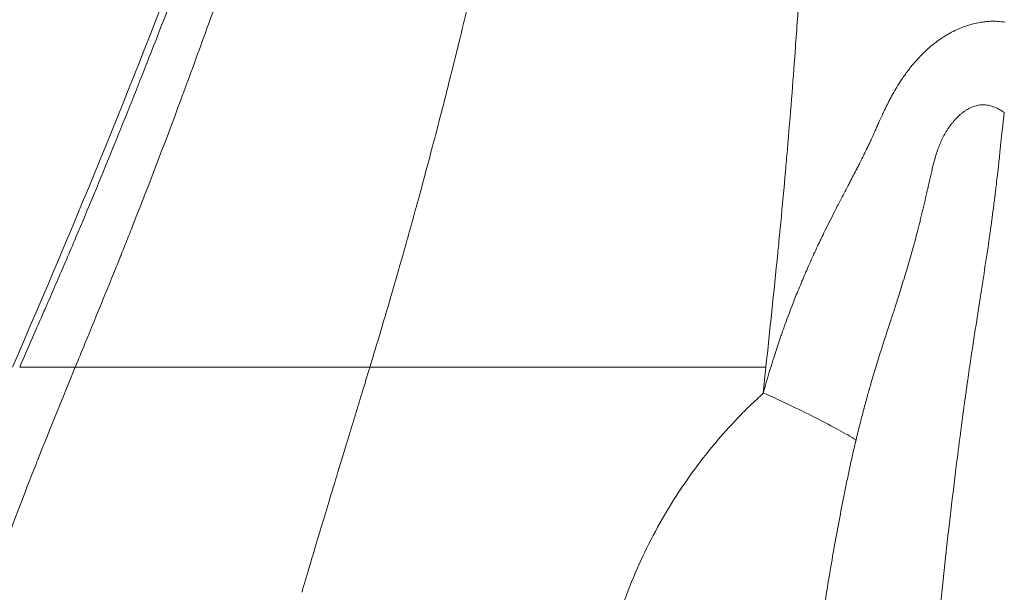
# Model space of a CAD drawing. Extents: x -42 to 12558, y 41 to 8951.
# Drawn here: x 3147 to 3249, y 3314 to 3374 of the extents above; entities that cross this region are included whole.
import ezdxf

# ---------------------------------------------------------------- set-up
doc = ezdxf.new("R2010")
doc.units = 0
doc.header["$MEASUREMENT"] = 0
doc.header["$PDMODE"] = 1
doc.layers.get('0').update_dxf_attribs({"linetype": 'CONTINUOUS'})
doc.layers.get('DefPoints').update_dxf_attribs({"linetype": 'CONTINUOUS'})
for name, color, linetype, lineweight in [('FRAM3', 1, 'CONTINUOUS', 50), ('外形線', 7, 'CONTINUOUS', 18), ('寸法線', 3, 'CONTINUOUS', 18)]:
    doc.layers.add(name, color=color, linetype=linetype, lineweight=lineweight)
doc.styles.get("Standard").update_dxf_attribs({"font": 'TXT.SHX', "bigfont": 'bigfont.shx'})
doc.dimstyles.new('30ベース', dxfattribs={"dimscale": 30, "dimtxt": 3, "dimasz": 3, "dimexe": 0, "dimexo": 1, "dimgap": 1, "dimtad": 3, "dimdec": 0, "dimdsep": 46, "dimtxsty": 'STANDARD', "dimblk": 'DOTSMALL', "dimcen": 0, "dimclrd": 256, "dimclre": 256, "dimclrt": 7, "dimadec": 3, "dimazin": 2, "dimtfac": 1, "dimtdec": 0, "dimtix": 1, "dimtmove": 2, "dimatfit": 2, "dimldrblk": 'OPEN', "dimfxl": 1, "dimtolj": 1, "dimlwd": -1, "dimlwe": -1, "dimarcsym": 0})

# ---------------------------------------------------------------- blocks, each defined once
blk = doc.blocks.new('_DotSmall')
at = {"layer": 'FRAM3', "color": 0, "const_width": 0.5}
blk.add_lwpolyline([(-0.0625, 0, 1), (0.0625, 0, 1)], format="xyb", close=True, dxfattribs=at)
blk = doc.blocks.new('*D10')
at = {"layer": 'DefPoints', "color": 0}
for p in [(2133.43, 5918.2), (3290.87, 5918.2), (2975.85, 3185.4)]:
    blk.add_point(p, dxfattribs=at)
at = {"layer": '寸法線'}
for p, q in [((3260.87, 5918.2), (2133.43, 5918.2)), ((2133.43, 3185.4), (2133.43, 5918.2)), ((2945.85, 3185.4), (2133.43, 3185.4))]:
    blk.add_line(p, q, dxfattribs=at)
at = {"layer": '寸法線', "xscale": 90, "yscale": 90, "zscale": 90}
for p, rotation in [((2133.43, 5918.2), 90), ((2133.43, 3185.4), 270)]:
    blk.add_blockref('_DotSmall', p, dxfattribs=dict(at, rotation=rotation))
at = {"layer": '寸法線', "color": 7, "insert": (2058.43, 4551.8), "char_height": 90, "attachment_point": 5, "rotation": 90}
blk.add_mtext('\\A1;(2730)', dxfattribs=at)
blk = doc.blocks.new('_OPEN')
at = {"color": 0, "linetype": 'ByBlock'}
for p, q in [((-1, 0.1667), (0, 0)), ((0, 0), (-1, -0.1667)), ((0, 0), (-1, 0))]:
    blk.add_line(p, q, dxfattribs=at)

msp = doc.modelspace()

# ---------------------------------------------------------------- linework, layer by layer
at = {"layer": '外形線', "extrusion": (0, 1, 0)}
msp.add_line((3152.751, 3337.817), (3146.978, 3337.817), dxfattribs=at)
at = {"layer": '外形線', "extrusion": (1e-16, 0, -1)}
msp.add_ellipse((1138.293, 3567.007), major_axis=(-1981.595, 693.225), ratio=0.9946048, start_param=2.913298, end_param=2.9145925, dxfattribs=at)
at = {"layer": '外形線'}
for points, knots in [([(3146.223, 3337.817), (3152.86, 3353.08), (3159.193, 3368.488), (3166.962, 3389.248), (3169.111, 3394.328), (3171.43, 3399.332)], [0, 0, 0, 0, 5.0015481, 5.0015481, 6.6574278, 6.6574278, 6.6574278, 6.6574278]), ([(3248.195, 3354.65), (3248.139, 3354.217), (3248.083, 3353.793), (3248.027, 3353.374), (3247.979, 3353.016), (3247.93, 3352.663), (3247.882, 3352.314)], [0.0288604664, 0.0288604664, 0.0288604664, 0.0288604664, 0.0314815984, 0.0314815984, 0.0314815984, 0.033720181, 0.033720181, 0.033720181, 0.033720181]), ([(3183.361, 3337.817), (3183.727, 3339.018), (3184.108, 3340.276), (3184.5, 3341.591), (3184.893, 3342.905), (3185.297, 3344.277), (3185.71, 3345.699)], [0.157723928, 0.157723928, 0.157723928, 0.157723928, 0.184045055, 0.184045055, 0.184045055, 0.210366182, 0.210366182, 0.210366182, 0.210366182]), ([(3154.485, 3337.817), (3154.3, 3337.817), (3154.125, 3337.817), (3153.959, 3337.817), (3153.794, 3337.817), (3153.639, 3337.817), (3153.494, 3337.817), (3153.348, 3337.817), (3153.212, 3337.817), (3153.086, 3337.817), (3153.023, 3337.817), (3152.963, 3337.817), (3152.905, 3337.817)], [0.88021768, 0.88021768, 0.88021768, 0.88021768, 0.90913264, 0.90913264, 0.90913264, 0.9380476, 0.9380476, 0.9380476, 0.96696256, 0.96696256, 0.96696256, 0.98142004, 0.98142004, 0.98142004, 0.98142004]), ([(3155.056, 3337.817), (3154.957, 3337.817), (3154.86, 3337.817), (3154.765, 3337.817), (3154.718, 3337.817), (3154.671, 3337.817), (3154.625, 3337.817), (3154.579, 3337.817), (3154.531, 3337.817), (3154.485, 3337.817)], [0.851302719, 0.851302719, 0.851302719, 0.851302719, 0.865760199, 0.865760199, 0.865760199, 0.872988939, 0.872988939, 0.872988939, 0.880217679, 0.880217679, 0.880217679, 0.880217679]), ([(3160.98, 3337.817), (3160.817, 3337.817), (3160.656, 3337.817), (3160.497, 3337.817), (3159.546, 3337.817), (3158.673, 3337.817), (3157.883, 3337.817)], [0.63444052, 0.63444052, 0.63444052, 0.63444052, 0.648898, 0.648898, 0.648898, 0.73564288, 0.73564288, 0.73564288, 0.73564288]), ([(3166.642, 3337.817), (3166.464, 3337.817), (3166.289, 3337.817), (3166.117, 3337.817), (3166.031, 3337.817), (3165.945, 3337.817), (3165.86, 3337.817)], [0.475408244, 0.475408244, 0.475408244, 0.475408244, 0.489865724, 0.489865724, 0.489865724, 0.497094464, 0.497094464, 0.497094464, 0.497094464]), ([(3170.089, 3337.817), (3169.679, 3337.817), (3169.277, 3337.817), (3168.884, 3337.817), (3168.099, 3337.817), (3167.351, 3337.817), (3166.642, 3337.817)], [0.388663365, 0.388663365, 0.388663365, 0.388663365, 0.417578325, 0.417578325, 0.417578325, 0.475408244, 0.475408244, 0.475408244, 0.475408244]), ([(3173.063, 3337.817), (3172.855, 3337.817), (3172.65, 3337.817), (3172.448, 3337.817), (3171.841, 3337.817), (3171.26, 3337.817), (3170.707, 3337.817)], [0.316375966, 0.316375966, 0.316375966, 0.316375966, 0.330833446, 0.330833446, 0.330833446, 0.374205885, 0.374205885, 0.374205885, 0.374205885]), ([(3173.29, 3337.817), (3173.267, 3337.817), (3173.246, 3337.817), (3173.22, 3337.817), (3173.167, 3337.817), (3173.115, 3337.817), (3173.063, 3337.817)], [0.310954411, 0.310954411, 0.310954411, 0.310954411, 0.312761596, 0.312761596, 0.312761596, 0.3163759659, 0.3163759659, 0.3163759659, 0.3163759659]), ([(3174.828, 3337.817), (3174.415, 3337.817), (3174.019, 3337.817), (3173.64, 3337.817), (3173.545, 3337.817), (3173.452, 3337.817), (3173.359, 3337.817)], [0.273003526, 0.273003526, 0.273003526, 0.273003526, 0.301918486, 0.301918486, 0.301918486, 0.309147226, 0.309147226, 0.309147226, 0.309147226]), ([(3180.933, 3337.817), (3180.141, 3337.817), (3179.337, 3337.818), (3178.525, 3337.817), (3177.712, 3337.817), (3176.9, 3337.817), (3176.093, 3337.817)], [0.12842873, 0.12842873, 0.12842873, 0.12842873, 0.18625865, 0.18625865, 0.18625865, 0.24408857, 0.24408857, 0.24408857, 0.24408857]), ([(3181.254, 3337.817), (3181.197, 3337.817), (3181.14, 3337.817), (3181.082, 3337.817), (3181.054, 3337.817), (3181.032, 3337.817), (3181.007, 3337.817)], [0.1211999884, 0.1211999884, 0.1211999884, 0.1211999884, 0.1248143583, 0.1248143583, 0.1248143583, 0.1266215433, 0.1266215433, 0.1266215433, 0.1266215433]), ([(3182.225, 3337.817), (3182.021, 3337.817), (3181.809, 3337.817), (3181.589, 3337.817), (3181.479, 3337.817), (3181.368, 3337.817), (3181.254, 3337.817)], [0.099513769, 0.099513769, 0.099513769, 0.099513769, 0.113971248, 0.113971248, 0.113971248, 0.121199988, 0.121199988, 0.121199988, 0.121199988]), ([(3183.361, 3337.817), (3185.255, 3337.817), (3187.12, 3337.817), (3188.932, 3337.817), (3190.291, 3337.817), (3191.62, 3337.817), (3192.913, 3337.817), (3193.129, 3337.817), (3193.343, 3337.817), (3193.557, 3337.817)], [0.00000001, 0.00000001, 0.00000001, 0.00000001, 0.125, 0.125, 0.125, 0.21875, 0.21875, 0.21875, 0.234375, 0.234375, 0.234375, 0.234375]), ([(3193.876, 3337.817), (3193.929, 3337.817), (3193.982, 3337.817), (3194.035, 3337.817), (3194.075, 3337.817), (3194.115, 3337.817), (3194.154, 3337.817)], [0.2421875002, 0.2421875002, 0.2421875002, 0.2421875002, 0.2460937502, 0.2460937502, 0.2460937502, 0.2490234377, 0.2490234377, 0.2490234377, 0.2490234377]), ([(3194.154, 3337.817), (3194.167, 3337.817), (3194.179, 3337.817), (3194.194, 3337.817), (3197.012, 3337.817), (3199.766, 3337.817), (3202.408, 3337.817)], [0.24902344, 0.24902344, 0.24902344, 0.24902344, 0.25, 0.25, 0.25, 0.4375, 0.4375, 0.4375, 0.4375]), ([(3204.932, 3337.817), (3204.959, 3337.817), (3204.984, 3337.817), (3205.012, 3337.817), (3208.588, 3337.817), (3212.026, 3337.817), (3215.232, 3337.817), (3215.282, 3337.817), (3215.335, 3337.817), (3215.386, 3337.817)], [0.49804687, 0.49804687, 0.49804687, 0.49804687, 0.5, 0.5, 0.5, 0.75, 0.75, 0.75, 0.75390625, 0.75390625, 0.75390625, 0.75390625]), ([(3215.849, 3337.817), (3216.054, 3337.817), (3216.258, 3337.817), (3216.462, 3337.817), (3216.869, 3337.817), (3217.273, 3337.817), (3217.674, 3337.817)], [0.765625, 0.765625, 0.765625, 0.765625, 0.78125, 0.78125, 0.78125, 0.8125, 0.8125, 0.8125, 0.8125]), ([(3216.834, 3326.826), (3217.577, 3327.856), (3218.358, 3328.861), (3219.158, 3329.821), (3219.958, 3330.781), (3220.78, 3331.7), (3221.623, 3332.575), (3222.045, 3333.013), (3222.472, 3333.439), (3222.905, 3333.854)], [0.0194469762, 0.0194469762, 0.0194469762, 0.0194469762, 0.0233363715, 0.0233363715, 0.0233363715, 0.0272257667, 0.0272257667, 0.0272257667, 0.0291704644, 0.0291704644, 0.0291704644, 0.0291704644]), ([(3180.868, 3329.628), (3181.089, 3330.353), (3181.319, 3331.106), (3181.557, 3331.887), (3181.68, 3332.288), (3181.804, 3332.697), (3181.931, 3333.113)], [0.109462562, 0.109462562, 0.109462562, 0.109462562, 0.118544208, 0.118544208, 0.118544208, 0.123204844, 0.123204844, 0.123204844, 0.123204844])]:
    msp.add_open_spline(points, degree=3, knots=knots, dxfattribs=at)
for points in [[(3192.453, 3370.878), (3193.124, 3373.593), (3193.855, 3376.623), (3194.631, 3379.969)], [(3166.087, 3372.051), (3166.593, 3373.446), (3167.102, 3374.861), (3167.613, 3376.289)], [(3227.961, 3376.558), (3227.84, 3374.665), (3227.704, 3372.672), (3227.551, 3370.573)], [(3162.598, 3375.603), (3161.868, 3373.707), (3161.099, 3371.724), (3160.29, 3369.663)], [(3244.329, 3372.879), (3244.746, 3373.071), (3245.169, 3373.232), (3245.599, 3373.363)], [(3245.599, 3373.363), (3246.022, 3373.492), (3246.451, 3373.591), (3246.888, 3373.659)], [(3246.888, 3373.659), (3246.934, 3373.666), (3246.981, 3373.673), (3247.028, 3373.679)], [(3247.028, 3373.679), (3247.197, 3373.703), (3247.368, 3373.722), (3247.539, 3373.736)], [(3247.539, 3373.736), (3247.753, 3373.753), (3247.965, 3373.762), (3248.178, 3373.761)], [(3248.178, 3373.761), (3248.297, 3373.761), (3248.416, 3373.757), (3248.535, 3373.751)], [(3248.535, 3373.751), (3248.824, 3373.736), (3249.111, 3373.704), (3249.392, 3373.657)], [(3242.789, 3372.014), (3242.887, 3372.079), (3242.986, 3372.143), (3243.085, 3372.205)], [(3243.085, 3372.205), (3243.205, 3372.28), (3243.326, 3372.353), (3243.449, 3372.423)], [(3243.449, 3372.423), (3243.673, 3372.552), (3243.903, 3372.675), (3244.135, 3372.787)], [(3244.135, 3372.787), (3244.2, 3372.818), (3244.264, 3372.849), (3244.329, 3372.879)], [(3165.504, 3370.449), (3165.699, 3370.983), (3165.892, 3371.515), (3166.087, 3372.051)], [(3241.549, 3371.068), (3241.946, 3371.41), (3242.359, 3371.726), (3242.789, 3372.014)], [(3163.119, 3363.985), (3163.93, 3366.154), (3164.727, 3368.314), (3165.504, 3370.449)], [(3192.009, 3369.089), (3192.145, 3369.633), (3192.283, 3370.19), (3192.424, 3370.761)], [(3192.424, 3370.761), (3192.426, 3370.77), (3192.428, 3370.779), (3192.43, 3370.787)], [(3192.43, 3370.787), (3192.433, 3370.796), (3192.433, 3370.799), (3192.434, 3370.803)], [(3192.434, 3370.803), (3192.436, 3370.811), (3192.438, 3370.82), (3192.44, 3370.828)], [(3192.44, 3370.828), (3192.444, 3370.845), (3192.449, 3370.861), (3192.453, 3370.878)], [(3227.551, 3370.573), (3227.323, 3367.433), (3227.056, 3364.049), (3226.744, 3360.404)], [(3240.403, 3369.965), (3240.523, 3370.094), (3240.645, 3370.219), (3240.768, 3370.342)], [(3240.768, 3370.342), (3241.021, 3370.595), (3241.281, 3370.837), (3241.549, 3371.068)], [(3160.168, 3369.352), (3157.83, 3363.403), (3155.351, 3357.287), (3152.823, 3351.319)], [(3160.178, 3369.378), (3160.174, 3369.368), (3160.171, 3369.361), (3160.168, 3369.352)], [(3160.19, 3369.41), (3160.186, 3369.399), (3160.182, 3369.389), (3160.178, 3369.378)], [(3160.29, 3369.663), (3160.257, 3369.579), (3160.224, 3369.494), (3160.19, 3369.41)], [(3239.352, 3368.723), (3239.464, 3368.869), (3239.578, 3369.013), (3239.694, 3369.154)], [(3239.694, 3369.154), (3239.866, 3369.364), (3240.043, 3369.57), (3240.224, 3369.77)], [(3240.224, 3369.77), (3240.283, 3369.836), (3240.343, 3369.901), (3240.403, 3369.965)], [(3190.099, 3361.608), (3190.658, 3363.745), (3191.298, 3366.235), (3192.009, 3369.089)], [(3238.703, 3367.823), (3238.911, 3368.13), (3239.127, 3368.43), (3239.352, 3368.723)], [(3237.797, 3366.366), (3238.082, 3366.866), (3238.383, 3367.352), (3238.703, 3367.823)], [(3237.572, 3365.965), (3237.646, 3366.099), (3237.721, 3366.233), (3237.797, 3366.366)], [(3237.068, 3364.998), (3237.101, 3365.065), (3237.135, 3365.132), (3237.169, 3365.198)], [(3237.169, 3365.198), (3237.236, 3365.331), (3237.305, 3365.463), (3237.374, 3365.594)], [(3237.374, 3365.594), (3237.439, 3365.718), (3237.505, 3365.842), (3237.572, 3365.965)], [(3246.622, 3365.041), (3246.45, 3365.013), (3246.277, 3364.969), (3246.108, 3364.909)], [(3246.651, 3365.046), (3246.641, 3365.044), (3246.632, 3365.043), (3246.622, 3365.041)], [(3246.922, 3365.074), (3246.832, 3365.069), (3246.741, 3365.06), (3246.651, 3365.046)], [(3247.141, 3365.077), (3247.068, 3365.079), (3246.995, 3365.078), (3246.922, 3365.074)], [(3247.194, 3365.075), (3247.176, 3365.076), (3247.159, 3365.077), (3247.141, 3365.077)], [(3247.735, 3365.004), (3247.558, 3365.043), (3247.376, 3365.068), (3247.194, 3365.075)], [(3236.579, 3363.977), (3236.656, 3364.144), (3236.735, 3364.311), (3236.814, 3364.477)], [(3236.814, 3364.477), (3236.865, 3364.584), (3236.916, 3364.69), (3236.968, 3364.796)], [(3236.968, 3364.796), (3237.001, 3364.863), (3237.035, 3364.931), (3237.068, 3364.998)], [(3244.649, 3364.008), (3244.496, 3363.871), (3244.349, 3363.726), (3244.208, 3363.574)], [(3244.885, 3364.206), (3244.805, 3364.142), (3244.726, 3364.076), (3244.649, 3364.008)], [(3245.027, 3364.315), (3244.979, 3364.279), (3244.932, 3364.243), (3244.885, 3364.206)], [(3245.132, 3364.391), (3245.097, 3364.366), (3245.062, 3364.341), (3245.027, 3364.315)], [(3245.366, 3364.547), (3245.286, 3364.498), (3245.208, 3364.444), (3245.132, 3364.391)], [(3245.565, 3364.665), (3245.498, 3364.628), (3245.431, 3364.589), (3245.366, 3364.547)], [(3245.606, 3364.687), (3245.592, 3364.68), (3245.579, 3364.672), (3245.565, 3364.665)], [(3246.108, 3364.909), (3245.936, 3364.849), (3245.769, 3364.775), (3245.606, 3364.687)], [(3248.158, 3364.883), (3248.02, 3364.932), (3247.879, 3364.973), (3247.735, 3365.004)], [(3248.264, 3364.843), (3248.229, 3364.857), (3248.194, 3364.87), (3248.158, 3364.883)], [(3248.631, 3364.676), (3248.511, 3364.739), (3248.389, 3364.794), (3248.264, 3364.843)], [(3248.781, 3364.595), (3248.731, 3364.623), (3248.681, 3364.65), (3248.631, 3364.676)], [(3248.858, 3364.549), (3248.832, 3364.565), (3248.807, 3364.58), (3248.781, 3364.595)], [(3249.281, 3364.266), (3249.133, 3363.082), (3248.993, 3361.76), (3248.854, 3360.374)], [(3249.034, 3364.438), (3248.976, 3364.476), (3248.917, 3364.514), (3248.858, 3364.549)], [(3249.078, 3364.408), (3249.064, 3364.418), (3249.049, 3364.428), (3249.034, 3364.438)], [(3249.281, 3364.265), (3249.214, 3364.314), (3249.147, 3364.362), (3249.078, 3364.408)], [(3249.282, 3364.266), (3249.281, 3364.265), (3249.281, 3364.265), (3249.281, 3364.265)], [(3249.281, 3364.265), (3249.281, 3364.262), (3249.281, 3364.265), (3249.281, 3364.265)], [(3158.583, 3352.174), (3160.127, 3356.083), (3161.648, 3360.051), (3163.119, 3363.985)], [(3236.118, 3362.948), (3236.147, 3363.013), (3236.175, 3363.078), (3236.204, 3363.144)], [(3236.204, 3363.144), (3236.328, 3363.422), (3236.452, 3363.7), (3236.579, 3363.977)], [(3243.774, 3363.06), (3243.693, 3362.955), (3243.615, 3362.848), (3243.539, 3362.739)], [(3243.801, 3363.095), (3243.792, 3363.083), (3243.783, 3363.072), (3243.774, 3363.06)], [(3244.014, 3363.356), (3243.942, 3363.271), (3243.871, 3363.184), (3243.801, 3363.095)], [(3244.208, 3363.574), (3244.142, 3363.503), (3244.077, 3363.43), (3244.014, 3363.356)], [(3235.457, 3361.479), (3235.584, 3361.754), (3235.71, 3362.03), (3235.834, 3362.307)], [(3235.834, 3362.307), (3235.896, 3362.446), (3235.958, 3362.585), (3236.02, 3362.725)], [(3236.02, 3362.725), (3236.023, 3362.733), (3236.027, 3362.742), (3236.031, 3362.751)], [(3236.031, 3362.751), (3236.035, 3362.76), (3236.039, 3362.768), (3236.043, 3362.777)], [(3236.043, 3362.777), (3236.05, 3362.795), (3236.058, 3362.812), (3236.066, 3362.829)], [(3236.066, 3362.829), (3236.081, 3362.864), (3236.096, 3362.899), (3236.112, 3362.934)], [(3236.112, 3362.934), (3236.114, 3362.939), (3236.116, 3362.943), (3236.118, 3362.948)], [(3243.096, 3362.028), (3242.993, 3361.844), (3242.897, 3361.657), (3242.806, 3361.466)], [(3243.43, 3362.578), (3243.312, 3362.399), (3243.201, 3362.215), (3243.096, 3362.028)], [(3243.539, 3362.739), (3243.502, 3362.685), (3243.466, 3362.632), (3243.43, 3362.578)], [(3189.292, 3358.553), (3189.538, 3359.474), (3189.806, 3360.487), (3190.099, 3361.608)], [(3235.071, 3360.66), (3235.136, 3360.796), (3235.2, 3360.932), (3235.265, 3361.068)], [(3235.265, 3361.068), (3235.297, 3361.137), (3235.329, 3361.205), (3235.361, 3361.273)], [(3235.361, 3361.273), (3235.377, 3361.307), (3235.393, 3361.342), (3235.409, 3361.376)], [(3235.409, 3361.376), (3235.415, 3361.389), (3235.421, 3361.402), (3235.427, 3361.415)], [(3235.427, 3361.415), (3235.437, 3361.436), (3235.447, 3361.457), (3235.457, 3361.479)], [(3242.683, 3361.196), (3242.613, 3361.037), (3242.546, 3360.875), (3242.484, 3360.711)], [(3242.806, 3361.466), (3242.764, 3361.377), (3242.723, 3361.287), (3242.683, 3361.196)], [(3226.744, 3360.404), (3226.681, 3359.672), (3226.617, 3358.935), (3226.55, 3358.188)], [(3234.703, 3359.902), (3234.827, 3360.154), (3234.949, 3360.407), (3235.071, 3360.66)], [(3242.286, 3360.163), (3242.217, 3359.964), (3242.152, 3359.758), (3242.091, 3359.551)], [(3242.324, 3360.268), (3242.311, 3360.233), (3242.298, 3360.198), (3242.286, 3360.163)], [(3242.335, 3360.303), (3242.331, 3360.291), (3242.327, 3360.28), (3242.324, 3360.268)], [(3242.385, 3360.444), (3242.368, 3360.397), (3242.352, 3360.35), (3242.335, 3360.303)], [(3242.432, 3360.574), (3242.416, 3360.53), (3242.4, 3360.487), (3242.385, 3360.444)], [(3242.484, 3360.711), (3242.466, 3360.666), (3242.449, 3360.62), (3242.432, 3360.574)], [(3248.854, 3360.374), (3248.835, 3360.194), (3248.817, 3360.014), (3248.799, 3359.833)], [(3234.078, 3358.651), (3234.146, 3358.783), (3234.213, 3358.916), (3234.28, 3359.049)], [(3234.28, 3359.049), (3234.413, 3359.316), (3234.546, 3359.583), (3234.678, 3359.851)], [(3234.678, 3359.851), (3234.686, 3359.868), (3234.695, 3359.885), (3234.703, 3359.902)], [(3242.027, 3359.331), (3241.983, 3359.173), (3241.941, 3359.015), (3241.901, 3358.857)], [(3242.091, 3359.551), (3242.069, 3359.478), (3242.048, 3359.404), (3242.027, 3359.331)], [(3248.709, 3358.98), (3248.693, 3358.837), (3248.676, 3358.681), (3248.658, 3358.512)], [(3248.787, 3359.714), (3248.771, 3359.557), (3248.744, 3359.31), (3248.709, 3358.98)], [(3248.792, 3359.769), (3248.791, 3359.752), (3248.789, 3359.734), (3248.787, 3359.714)], [(3248.795, 3359.796), (3248.794, 3359.787), (3248.793, 3359.778), (3248.792, 3359.769)], [(3248.796, 3359.799), (3248.795, 3359.797), (3248.795, 3359.796), (3248.795, 3359.796)], [(3248.799, 3359.833), (3248.798, 3359.822), (3248.797, 3359.81), (3248.796, 3359.799)], [(3187.791, 3353.05), (3188.067, 3354.046), (3188.577, 3355.88), (3189.292, 3358.553)], [(3226.55, 3358.188), (3226.396, 3356.45), (3226.231, 3354.66), (3226.054, 3352.818)], [(3233.182, 3356.917), (3233.415, 3357.362), (3233.647, 3357.807), (3233.876, 3358.254)], [(3233.876, 3358.254), (3233.893, 3358.287), (3233.91, 3358.32), (3233.927, 3358.353)], [(3233.927, 3358.353), (3233.944, 3358.386), (3233.96, 3358.419), (3233.977, 3358.452)], [(3233.977, 3358.452), (3234.011, 3358.518), (3234.045, 3358.584), (3234.078, 3358.651)], [(3241.776, 3358.342), (3241.733, 3358.141), (3241.691, 3357.946), (3241.648, 3357.752)], [(3241.784, 3358.381), (3241.781, 3358.369), (3241.779, 3358.355), (3241.776, 3358.342)], [(3241.788, 3358.396), (3241.786, 3358.391), (3241.785, 3358.386), (3241.784, 3358.381)], [(3241.791, 3358.411), (3241.79, 3358.406), (3241.789, 3358.401), (3241.788, 3358.396)], [(3241.798, 3358.441), (3241.796, 3358.431), (3241.793, 3358.421), (3241.791, 3358.411)], [(3241.805, 3358.469), (3241.802, 3358.46), (3241.8, 3358.45), (3241.798, 3358.441)], [(3241.812, 3358.501), (3241.81, 3358.49), (3241.807, 3358.48), (3241.805, 3358.469)], [(3241.833, 3358.584), (3241.826, 3358.556), (3241.819, 3358.529), (3241.812, 3358.501)], [(3241.841, 3358.62), (3241.838, 3358.608), (3241.836, 3358.596), (3241.833, 3358.584)], [(3241.887, 3358.803), (3241.871, 3358.742), (3241.856, 3358.681), (3241.841, 3358.62)], [(3241.901, 3358.857), (3241.896, 3358.839), (3241.891, 3358.821), (3241.887, 3358.803)], [(3248.658, 3358.512), (3248.601, 3357.991), (3248.521, 3357.291), (3248.424, 3356.482)], [(3233.058, 3356.68), (3233.099, 3356.759), (3233.141, 3356.838), (3233.182, 3356.917)], [(3241.648, 3357.752), (3241.562, 3357.36), (3241.475, 3356.974), (3241.388, 3356.583)], [(3232.24, 3355.115), (3232.511, 3355.638), (3232.785, 3356.159), (3233.058, 3356.68)], [(3241.252, 3355.979), (3241.207, 3355.785), (3241.162, 3355.588), (3241.116, 3355.391)], [(3241.32, 3356.275), (3241.297, 3356.177), (3241.275, 3356.078), (3241.252, 3355.979)], [(3241.354, 3356.43), (3241.343, 3356.379), (3241.331, 3356.325), (3241.32, 3356.275)], [(3241.361, 3356.463), (3241.359, 3356.452), (3241.356, 3356.441), (3241.354, 3356.43)], [(3241.388, 3356.583), (3241.379, 3356.543), (3241.37, 3356.503), (3241.361, 3356.463)], [(3248.347, 3355.851), (3248.342, 3355.811), (3248.337, 3355.771), (3248.332, 3355.731)], [(3248.376, 3356.087), (3248.366, 3356.01), (3248.357, 3355.931), (3248.347, 3355.851)], [(3248.424, 3356.482), (3248.408, 3356.353), (3248.392, 3356.222), (3248.376, 3356.087)], [(3231.637, 3353.947), (3231.836, 3354.337), (3232.038, 3354.727), (3232.24, 3355.115)], [(3241.116, 3355.391), (3241.05, 3355.111), (3240.984, 3354.83), (3240.917, 3354.552)], [(3248.278, 3355.303), (3248.25, 3355.084), (3248.223, 3354.866), (3248.195, 3354.65)], [(3248.32, 3355.635), (3248.306, 3355.524), (3248.292, 3355.413), (3248.278, 3355.303)], [(3248.325, 3355.676), (3248.323, 3355.662), (3248.322, 3355.649), (3248.32, 3355.635)], [(3248.328, 3355.7), (3248.327, 3355.69), (3248.326, 3355.683), (3248.325, 3355.676)], [(3248.332, 3355.731), (3248.331, 3355.721), (3248.329, 3355.711), (3248.328, 3355.7)], [(3230.645, 3351.973), (3230.97, 3352.634), (3231.301, 3353.291), (3231.637, 3353.947)], [(3240.838, 3354.226), (3240.745, 3353.843), (3240.651, 3353.461), (3240.555, 3353.078)], [(3240.917, 3354.552), (3240.891, 3354.443), (3240.864, 3354.335), (3240.838, 3354.226)], [(3187.698, 3352.716), (3187.726, 3352.814), (3187.757, 3352.925), (3187.791, 3353.05)], [(3226.054, 3352.818), (3225.975, 3351.996), (3225.895, 3351.166), (3225.811, 3350.322)], [(3240.555, 3353.078), (3240.519, 3352.936), (3240.483, 3352.793), (3240.447, 3352.65)], [(3158.107, 3350.974), (3158.266, 3351.373), (3158.425, 3351.774), (3158.583, 3352.174)], [(3186.973, 3350.116), (3187.187, 3350.877), (3187.403, 3351.651), (3187.621, 3352.438)], [(3187.621, 3352.438), (3187.623, 3352.444), (3187.625, 3352.45), (3187.626, 3352.456)], [(3187.626, 3352.456), (3187.628, 3352.463), (3187.629, 3352.466), (3187.629, 3352.467)], [(3187.629, 3352.467), (3187.631, 3352.474), (3187.633, 3352.481), (3187.635, 3352.488)], [(3187.635, 3352.488), (3187.638, 3352.497), (3187.64, 3352.507), (3187.643, 3352.517)], [(3187.643, 3352.517), (3187.649, 3352.536), (3187.654, 3352.557), (3187.66, 3352.578)], [(3187.66, 3352.578), (3187.672, 3352.621), (3187.685, 3352.667), (3187.698, 3352.716)], [(3230.259, 3351.18), (3230.387, 3351.445), (3230.516, 3351.709), (3230.645, 3351.973)], [(3240.266, 3351.945), (3240.245, 3351.863), (3240.225, 3351.782), (3240.204, 3351.703)], [(3240.303, 3352.087), (3240.29, 3352.04), (3240.279, 3351.994), (3240.266, 3351.945)], [(3240.339, 3352.228), (3240.327, 3352.181), (3240.315, 3352.134), (3240.303, 3352.087)], [(3240.411, 3352.51), (3240.387, 3352.416), (3240.363, 3352.322), (3240.339, 3352.228)], [(3240.447, 3352.65), (3240.435, 3352.604), (3240.423, 3352.557), (3240.411, 3352.51)], [(3247.857, 3352.136), (3247.829, 3351.932), (3247.8, 3351.73), (3247.772, 3351.529)], [(3247.882, 3352.314), (3247.874, 3352.255), (3247.865, 3352.195), (3247.857, 3352.136)], [(3152.823, 3351.319), (3152.158, 3349.751), (3151.49, 3348.194), (3150.82, 3346.646)], [(3157.786, 3350.169), (3157.893, 3350.437), (3158, 3350.705), (3158.107, 3350.974)], [(3229.879, 3350.384), (3229.942, 3350.517), (3230.005, 3350.65), (3230.068, 3350.782)], [(3230.068, 3350.782), (3230.095, 3350.838), (3230.121, 3350.893), (3230.148, 3350.948)], [(3230.148, 3350.948), (3230.153, 3350.959), (3230.158, 3350.97), (3230.164, 3350.981)], [(3230.164, 3350.981), (3230.195, 3351.048), (3230.227, 3351.114), (3230.259, 3351.18)], [(3239.955, 3350.758), (3239.865, 3350.425), (3239.773, 3350.092), (3239.68, 3349.76)], [(3240.204, 3351.703), (3240.123, 3351.388), (3240.04, 3351.073), (3239.955, 3350.758)], [(3247.69, 3350.956), (3247.361, 3348.676), (3247.013, 3346.461), (3246.64, 3344.089)], [(3247.772, 3351.529), (3247.743, 3351.328), (3247.717, 3351.144), (3247.69, 3350.956)], [(3157.545, 3349.567), (3157.626, 3349.767), (3157.706, 3349.968), (3157.786, 3350.169)], [(3185.71, 3345.699), (3186.123, 3347.121), (3186.544, 3348.593), (3186.973, 3350.116)], [(3225.747, 3349.684), (3225.335, 3345.554), (3224.921, 3341.599), (3224.515, 3337.817)], [(3225.763, 3349.843), (3225.758, 3349.79), (3225.753, 3349.737), (3225.747, 3349.684)], [(3225.781, 3350.016), (3225.775, 3349.956), (3225.769, 3349.896), (3225.763, 3349.843)], [(3225.811, 3350.322), (3225.801, 3350.22), (3225.791, 3350.118), (3225.781, 3350.016)], [(3229.14, 3348.776), (3229.381, 3349.315), (3229.628, 3349.851), (3229.879, 3350.384)], [(3239.68, 3349.76), (3239.498, 3349.115), (3239.309, 3348.472), (3239.116, 3347.83)], [(3153.762, 3340.278), (3154.973, 3343.223), (3156.212, 3346.243), (3157.461, 3349.356)], [(3157.461, 3349.356), (3157.489, 3349.427), (3157.519, 3349.5), (3157.545, 3349.567)], [(3228.753, 3347.9), (3228.88, 3348.193), (3229.01, 3348.485), (3229.14, 3348.776)], [(3228.096, 3346.355), (3228.311, 3346.872), (3228.529, 3347.388), (3228.753, 3347.9)], [(3239.116, 3347.83), (3239.033, 3347.554), (3238.949, 3347.279), (3238.865, 3347.004)], [(3150.82, 3346.646), (3150.53, 3345.974), (3150.239, 3345.304), (3149.948, 3344.635)], [(3238.865, 3347.004), (3238.673, 3346.381), (3238.478, 3345.758), (3238.281, 3345.136)], [(3227.747, 3345.499), (3227.862, 3345.785), (3227.978, 3346.07), (3228.096, 3346.355)], [(3149.948, 3344.635), (3149.919, 3344.568), (3149.896, 3344.516), (3149.872, 3344.46)], [(3226.46, 3342.131), (3226.781, 3343.026), (3227.118, 3343.913), (3227.467, 3344.795)], [(3227.467, 3344.795), (3227.56, 3345.03), (3227.653, 3345.264), (3227.747, 3345.499)], [(3238.281, 3345.136), (3238.204, 3344.893), (3238.127, 3344.65), (3238.049, 3344.407)], [(3149.501, 3343.609), (3148.703, 3341.779), (3147.859, 3339.849), (3146.976, 3337.818)], [(3149.798, 3344.291), (3149.7, 3344.065), (3149.601, 3343.838), (3149.501, 3343.609)], [(3149.872, 3344.46), (3149.847, 3344.404), (3149.823, 3344.347), (3149.798, 3344.291)], [(3237.794, 3343.611), (3237.773, 3343.546), (3237.753, 3343.481), (3237.731, 3343.415)], [(3237.835, 3343.737), (3237.821, 3343.695), (3237.808, 3343.653), (3237.794, 3343.611)], [(3237.984, 3344.203), (3237.934, 3344.048), (3237.884, 3343.892), (3237.835, 3343.737)], [(3238.049, 3344.407), (3238.027, 3344.339), (3238.006, 3344.271), (3237.984, 3344.203)], [(3246.64, 3344.089), (3246.258, 3341.656), (3245.851, 3339.058), (3245.408, 3335.912)], [(3237.547, 3342.858), (3237.389, 3342.383), (3237.231, 3341.901), (3237.073, 3341.416)], [(3237.669, 3343.223), (3237.629, 3343.102), (3237.588, 3342.98), (3237.547, 3342.858)], [(3237.685, 3343.27), (3237.68, 3343.254), (3237.674, 3343.239), (3237.669, 3343.223)], [(3237.731, 3343.415), (3237.716, 3343.367), (3237.7, 3343.318), (3237.685, 3343.27)], [(3226.157, 3341.274), (3226.198, 3341.394), (3226.24, 3341.514), (3226.283, 3341.634)], [(3226.283, 3341.634), (3226.341, 3341.8), (3226.4, 3341.965), (3226.46, 3342.131)], [(3225.862, 3340.412), (3225.886, 3340.484), (3225.91, 3340.556), (3225.935, 3340.628)], [(3225.935, 3340.628), (3225.959, 3340.7), (3225.984, 3340.772), (3226.008, 3340.844)], [(3226.008, 3340.844), (3226.057, 3340.988), (3226.107, 3341.131), (3226.157, 3341.274)], [(3237.073, 3341.416), (3236.773, 3340.491), (3236.475, 3339.551), (3236.185, 3338.611)], [(3152.751, 3337.817), (3153.085, 3338.632), (3153.423, 3339.452), (3153.762, 3340.278)], [(3225.293, 3338.673), (3225.478, 3339.255), (3225.667, 3339.835), (3225.862, 3340.412)], [(3225.211, 3338.413), (3225.238, 3338.5), (3225.266, 3338.586), (3225.293, 3338.673)], [(3236.185, 3338.611), (3235.999, 3338.009), (3235.816, 3337.406), (3235.637, 3336.808)], [(3148.924, 3328.374), (3150.142, 3331.45), (3151.425, 3334.591), (3152.751, 3337.817)], [(3152.832, 3337.817), (3152.809, 3337.817), (3152.781, 3337.817), (3152.751, 3337.817)], [(3152.865, 3337.817), (3152.855, 3337.817), (3152.844, 3337.817), (3152.832, 3337.817)], [(3152.873, 3337.817), (3152.87, 3337.817), (3152.867, 3337.817), (3152.865, 3337.817)], [(3152.884, 3337.817), (3152.88, 3337.817), (3152.877, 3337.817), (3152.873, 3337.817)], [(3152.905, 3337.817), (3152.898, 3337.817), (3152.891, 3337.817), (3152.884, 3337.817)], [(3157.495, 3337.817), (3156.57, 3337.817), (3155.754, 3337.817), (3155.056, 3337.817)], [(3157.591, 3337.817), (3157.559, 3337.817), (3157.528, 3337.817), (3157.495, 3337.817)], [(3157.687, 3337.817), (3157.655, 3337.817), (3157.623, 3337.817), (3157.591, 3337.817)], [(3157.883, 3337.817), (3157.817, 3337.817), (3157.752, 3337.817), (3157.687, 3337.817)], [(3161.225, 3337.817), (3161.143, 3337.817), (3161.061, 3337.817), (3160.98, 3337.817)], [(3161.287, 3337.817), (3161.267, 3337.817), (3161.246, 3337.817), (3161.225, 3337.817)], [(3161.346, 3337.817), (3161.327, 3337.817), (3161.308, 3337.817), (3161.287, 3337.817)], [(3161.461, 3337.817), (3161.423, 3337.817), (3161.384, 3337.817), (3161.346, 3337.817)], [(3164.48, 3337.817), (3163.396, 3337.817), (3162.388, 3337.817), (3161.461, 3337.817)], [(3165.588, 3337.817), (3165.211, 3337.817), (3164.841, 3337.817), (3164.48, 3337.817)], [(3165.706, 3337.817), (3165.667, 3337.817), (3165.627, 3337.817), (3165.588, 3337.817)], [(3165.73, 3337.817), (3165.722, 3337.817), (3165.714, 3337.817), (3165.706, 3337.817)], [(3165.86, 3337.817), (3165.818, 3337.817), (3165.777, 3337.817), (3165.73, 3337.817)], [(3170.399, 3337.817), (3170.295, 3337.817), (3170.192, 3337.817), (3170.089, 3337.817)], [(3170.555, 3337.817), (3170.503, 3337.817), (3170.451, 3337.817), (3170.399, 3337.817)], [(3170.707, 3337.817), (3170.661, 3337.817), (3170.607, 3337.817), (3170.555, 3337.817)], [(3173.359, 3337.817), (3173.336, 3337.817), (3173.313, 3337.817), (3173.29, 3337.817)], [(3175.461, 3337.817), (3175.246, 3337.817), (3175.035, 3337.817), (3174.828, 3337.817)], [(3175.786, 3337.817), (3175.676, 3337.817), (3175.568, 3337.817), (3175.461, 3337.817)], [(3176.093, 3337.817), (3175.992, 3337.817), (3175.895, 3337.817), (3175.786, 3337.817)], [(3181.007, 3337.817), (3180.982, 3337.817), (3180.958, 3337.817), (3180.933, 3337.817)], [(3183.361, 3337.816), (3183.013, 3337.817), (3182.634, 3337.817), (3182.225, 3337.817)], [(3182.57, 3335.211), (3182.825, 3336.047), (3183.089, 3336.916), (3183.361, 3337.817)], [(3193.557, 3337.817), (3193.663, 3337.817), (3193.77, 3337.817), (3193.876, 3337.817)], [(3202.408, 3337.817), (3202.849, 3337.817), (3203.286, 3337.817), (3203.72, 3337.817)], [(3203.72, 3337.817), (3203.937, 3337.817), (3204.153, 3337.817), (3204.369, 3337.817)], [(3204.369, 3337.817), (3204.476, 3337.817), (3204.584, 3337.817), (3204.691, 3337.817)], [(3204.691, 3337.817), (3204.745, 3337.817), (3204.798, 3337.817), (3204.852, 3337.817)], [(3204.852, 3337.817), (3204.878, 3337.817), (3204.905, 3337.817), (3204.932, 3337.817)], [(3215.386, 3337.817), (3215.438, 3337.817), (3215.489, 3337.817), (3215.541, 3337.817)], [(3215.541, 3337.817), (3215.643, 3337.817), (3215.746, 3337.817), (3215.849, 3337.817)], [(3217.674, 3337.817), (3218.476, 3337.817), (3219.266, 3337.817), (3220.042, 3337.817)], [(3220.042, 3337.817), (3221.593, 3337.817), (3223.088, 3337.817), (3224.515, 3337.817)], [(3224.237, 3335.142), (3224.546, 3336.238), (3224.87, 3337.33), (3225.211, 3338.413)], [(3235.637, 3336.808), (3235.547, 3336.503), (3235.457, 3336.198), (3235.368, 3335.893)], [(3235.368, 3335.893), (3235.303, 3335.671), (3235.239, 3335.448), (3235.175, 3335.225)], [(3245.408, 3335.912), (3245.345, 3335.465), (3245.281, 3335.006), (3245.216, 3334.538)], [(3182.195, 3333.981), (3182.318, 3334.383), (3182.443, 3334.793), (3182.57, 3335.211)], [(3222.905, 3333.854), (3223.121, 3334.062), (3223.338, 3334.266), (3223.557, 3334.468)], [(3223.557, 3334.468), (3223.776, 3334.67), (3223.997, 3334.87), (3224.222, 3335.104)], [(3224.24, 3335.141), (3226.326, 3334.199), (3228.208, 3333.305), (3229.83, 3332.485)], [(3234.933, 3334.364), (3234.859, 3334.092), (3234.785, 3333.819), (3234.713, 3333.546)], [(3234.986, 3334.555), (3234.968, 3334.491), (3234.951, 3334.427), (3234.933, 3334.364)], [(3235.033, 3334.726), (3235.018, 3334.671), (3235.002, 3334.613), (3234.986, 3334.555)], [(3235.08, 3334.892), (3235.065, 3334.837), (3235.049, 3334.782), (3235.033, 3334.726)], [(3235.162, 3335.18), (3235.135, 3335.084), (3235.107, 3334.988), (3235.08, 3334.892)], [(3235.175, 3335.225), (3235.171, 3335.21), (3235.166, 3335.195), (3235.162, 3335.18)], [(3245.203, 3334.444), (3244.925, 3332.427), (3244.632, 3330.203), (3244.334, 3327.827)], [(3245.206, 3334.463), (3245.205, 3334.455), (3245.204, 3334.449), (3245.203, 3334.444)], [(3245.216, 3334.538), (3245.213, 3334.513), (3245.209, 3334.488), (3245.206, 3334.463)], [(3181.931, 3333.113), (3181.967, 3333.232), (3182.004, 3333.351), (3182.04, 3333.471)], [(3182.04, 3333.471), (3182.055, 3333.52), (3182.075, 3333.584), (3182.081, 3333.606)], [(3182.081, 3333.606), (3182.089, 3333.631), (3182.096, 3333.656), (3182.104, 3333.68)], [(3182.104, 3333.68), (3182.134, 3333.78), (3182.165, 3333.88), (3182.195, 3333.981)], [(3234.713, 3333.546), (3234.678, 3333.417), (3234.644, 3333.286), (3234.61, 3333.156)], [(3229.83, 3332.485), (3231.452, 3331.665), (3232.816, 3330.918), (3233.884, 3330.264)], [(3234.61, 3333.156), (3234.357, 3332.195), (3234.116, 3331.23), (3233.884, 3330.264)], [(3233.884, 3330.264), (3233.881, 3330.251), (3233.878, 3330.237), (3233.874, 3330.224)], [(3179.797, 3326.117), (3180.129, 3327.208), (3180.486, 3328.377), (3180.868, 3329.628)], [(3233.752, 3329.709), (3233.698, 3329.479), (3233.645, 3329.248), (3233.593, 3329.017)], [(3233.833, 3330.053), (3233.806, 3329.938), (3233.779, 3329.824), (3233.752, 3329.709)], [(3233.854, 3330.138), (3233.847, 3330.11), (3233.84, 3330.081), (3233.833, 3330.053)], [(3233.864, 3330.181), (3233.861, 3330.167), (3233.857, 3330.152), (3233.854, 3330.138)], [(3233.867, 3330.192), (3233.866, 3330.188), (3233.865, 3330.185), (3233.864, 3330.181)], [(3233.869, 3330.202), (3233.868, 3330.199), (3233.867, 3330.195), (3233.867, 3330.192)], [(3233.874, 3330.224), (3233.873, 3330.217), (3233.871, 3330.209), (3233.869, 3330.202)], [(3148.794, 3328.047), (3148.834, 3328.147), (3148.872, 3328.244), (3148.91, 3328.34)], [(3148.91, 3328.34), (3148.915, 3328.352), (3148.919, 3328.363), (3148.924, 3328.374)], [(3233.593, 3329.017), (3233.486, 3328.55), (3233.382, 3328.083), (3233.281, 3327.615)], [(3144.912, 3317.752), (3146.149, 3321.239), (3147.42, 3324.563), (3148.677, 3327.749)], [(3148.677, 3327.749), (3148.716, 3327.849), (3148.755, 3327.948), (3148.794, 3328.047)], [(3233.281, 3327.615), (3233.178, 3327.141), (3233.078, 3326.668), (3232.979, 3326.189)], [(3244.334, 3327.827), (3243.737, 3323.07), (3243.113, 3317.673), (3242.605, 3312.398)], [(3214.71, 3323.659), (3215.382, 3324.741), (3216.091, 3325.797), (3216.834, 3326.826)], [(3232.979, 3326.189), (3232.878, 3325.707), (3232.78, 3325.226), (3232.684, 3324.745)], [(3178.097, 3320.497), (3178.57, 3322.073), (3179.135, 3323.94), (3179.797, 3326.117)], [(3232.651, 3324.58), (3232.468, 3323.67), (3232.292, 3322.759), (3232.12, 3321.847)], [(3232.684, 3324.745), (3232.673, 3324.69), (3232.662, 3324.635), (3232.651, 3324.58)], [(3211.124, 3316.848), (3212.163, 3319.227), (3213.365, 3321.495), (3214.71, 3323.659)], [(3232.12, 3321.847), (3231.937, 3320.88), (3231.76, 3319.912), (3231.587, 3318.942)], [(3176.298, 3314.431), (3176.567, 3315.349), (3177.15, 3317.344), (3178.097, 3320.497)], [(3231.576, 3318.878), (3231.237, 3316.973), (3230.917, 3315.063), (3230.615, 3313.147)], [(3231.587, 3318.942), (3231.583, 3318.921), (3231.579, 3318.899), (3231.576, 3318.878)], [(3209.703, 3313.224), (3210.129, 3314.449), (3210.605, 3315.659), (3211.124, 3316.848)]]:
    msp.add_open_spline(points, degree=3, dxfattribs=at)

# ---------------------------------------------------------------- dimensions: what is measured, and where the dimension line sits
at = {"layer": '寸法線'}
dim = msp.add_linear_dim(base=(2133.432, 5918.203), p1=(2975.852, 3185.401), p2=(3290.873, 5918.203), angle=90, text='(2730)', dimstyle='30ベース', dxfattribs=at)
dim.commit()
dim.dimension.update_dxf_attribs({"geometry": '*D10', "text_midpoint": (2058.432, 4551.802)})

doc.saveas('drawing.dxf')
